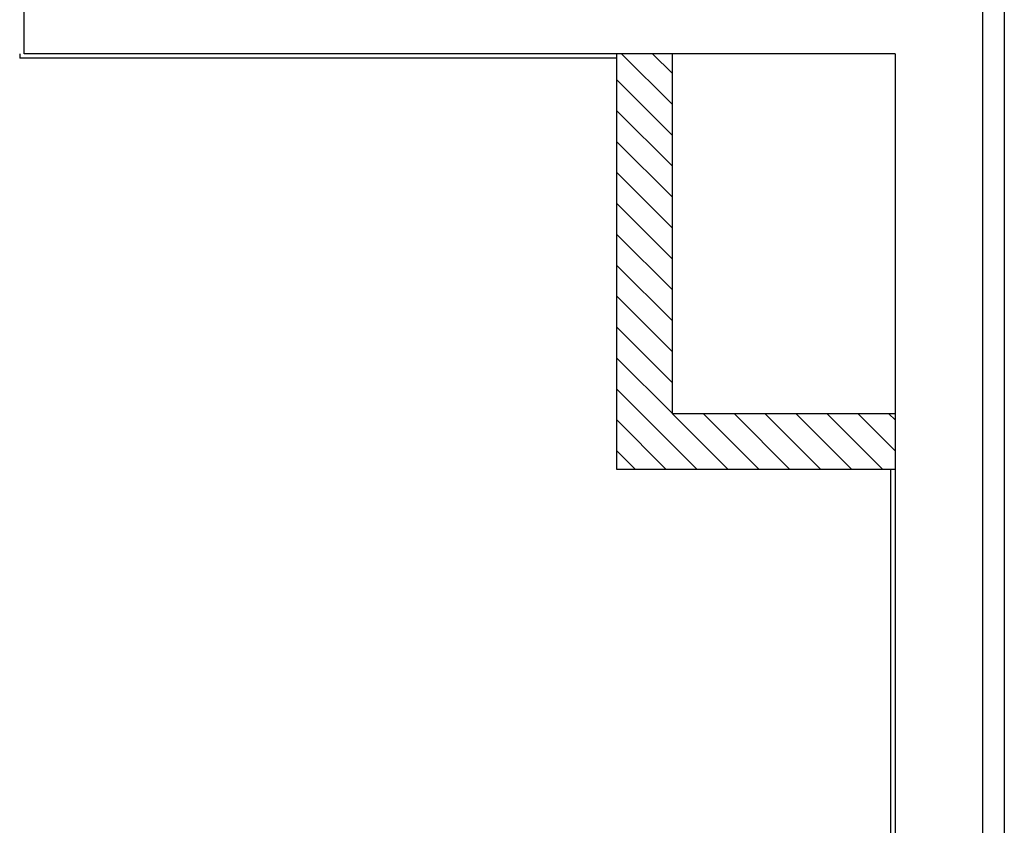
# Model space of a CAD drawing. Units: millimetres. Extents: x -7008 to -6924, y -13530 to -13270.
# Drawn here: x -6977 to -6975, y -13426 to -13424 of the extents above; entities that cross this region are included whole.
import ezdxf

# ---------------------------------------------------------------- set-up
doc = ezdxf.new("R2010")
doc.units = ezdxf.units.MM
for name, color, linetype in [('BLOCCHIMURATURA', 5, 'Continuous'), ('CARTONGESSOREI', 3, 'Continuous'), ('COIBENTE', 8, 'Continuous'), ('INTONACO', 9, 'Continuous')]:
    doc.layers.add(name, color=color, linetype=linetype)

msp = doc.modelspace()

# ---------------------------------------------------------------- hatches: boundary and pattern name
at = {"layer": 'CARTONGESSOREI', "linetype": 'Continuous'}
h = msp.add_hatch(dxfattribs=at)
h.set_pattern_fill('ANSI31', color=256, scale=0.4, style=0)
h.set_pattern_definition([(135, (11442.320995, -27556.135786), (0.03535533906, 0.03535533906), [])])
h.paths.add_polyline_path([(-6975.4421, -13424.3698), (-6975.3151, -13424.3698), (-6975.3151, -13425.1935), (-6974.8059, -13425.1935), (-6974.8059, -13425.3205), (-6975.4421, -13425.3205)])

# ---------------------------------------------------------------- linework, layer by layer
at = {"layer": 'BLOCCHIMURATURA'}
for p, q in [((-6974.6059, -13423.1903), (-6974.6059, -13426.2198)), ((-6976.7977, -13424.3698), (-6976.7977, -13424.1698)), ((-6974.8059, -13424.3698), (-6976.7977, -13424.3698)), ((-6974.8059, -13424.3698), (-6974.8059, -13426.2198))]:
    msp.add_line(p, q, dxfattribs=at)
at = {"layer": 'CARTONGESSOREI', "linetype": 'Continuous'}
for p, q in [((-6975.4421, -13425.3205), (-6975.4421, -13424.3698)), ((-6975.3151, -13425.1935), (-6975.3151, -13424.3698)), ((-6974.8065, -13425.1935), (-6975.3151, -13425.1935)), ((-6974.8065, -13425.3205), (-6975.4421, -13425.3205))]:
    msp.add_line(p, q, dxfattribs=at)
at = {"layer": 'COIBENTE', "color": 1}
msp.add_line((-6974.5559, -13423.8398), (-6974.5559, -13428.6698), dxfattribs=at)
at = {"layer": 'INTONACO'}
for p, q in [((-6976.8079, -13424.3698), (-6976.8079, -13424.3798)), ((-6975.4421, -13424.3798), (-6976.8079, -13424.3798)), ((-6974.8159, -13425.3205), (-6974.8159, -13426.2198))]:
    msp.add_line(p, q, dxfattribs=at)

doc.saveas('drawing.dxf')
